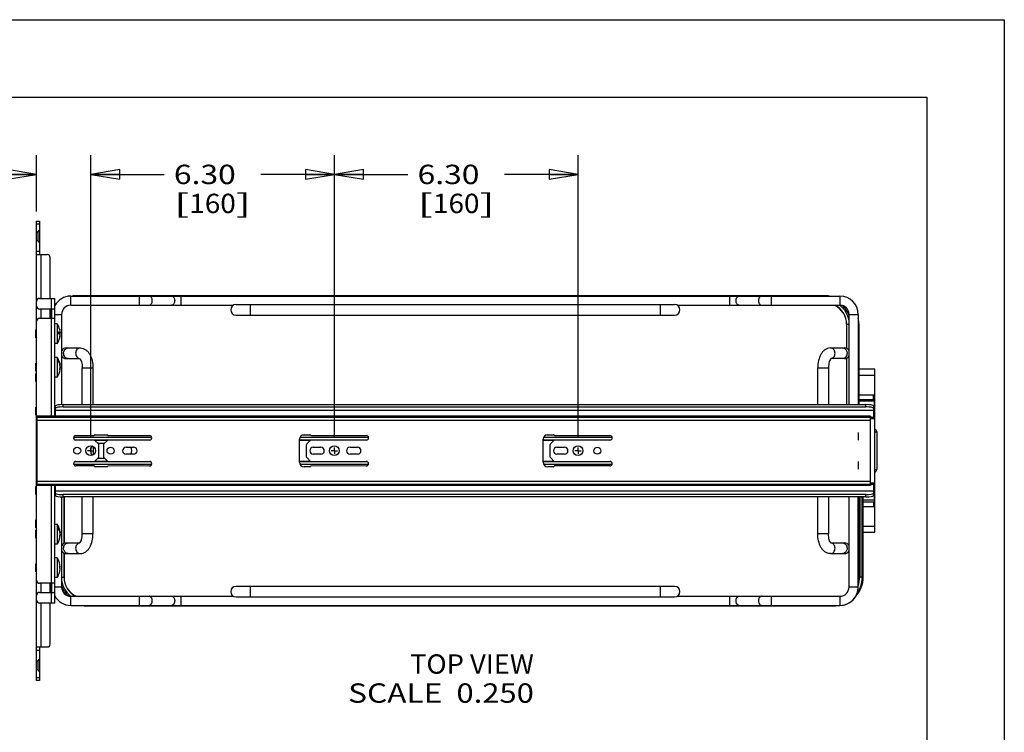
# Model space of a CAD drawing. Units: inches. Extents: x 0 to 17, y 0 to 11.
# Drawn here: x 10.6 to 17, y 6.4 to 11 of the extents above; entities that cross this region are included whole.
import ezdxf
from ezdxf.enums import TextEntityAlignment as Align

# ---------------------------------------------------------------- set-up
doc = ezdxf.new("R2010")
doc.units = ezdxf.units.IN
doc.header["$LTSCALE"] = 0.935
doc.header["$MEASUREMENT"] = 0
doc.linetypes.add('CENTER', pattern=[0.6, 0.375, -0.075, 0.075, -0.075])
doc.layers.get('0').update_dxf_attribs({"linetype": 'CONTINUOUS'})
doc.layers.add('DEFAULT_1', color=7, linetype='CENTER')
doc.styles.get("Standard").update_dxf_attribs({"font": 'BLUPRNT.TTF'})
doc.dimstyles.new('DIMSTYLE_2', dxfattribs={"dimtxt": 0.125, "dimasz": 0.1875, "dimexe": 0.125, "dimexo": 0.0625, "dimgap": 0.0625, "dimtad": 0, "dimtih": 1, "dimtoh": 1, "dimlfac": 4, "dimzin": 4, "dimdsep": 46, "dimtxsty": 'Standard', "dimblk": 'CLOSED', "dimblk1": 'CLOSED', "dimblk2": 'CLOSED', "dimcen": 0.09, "dimadec": 0, "dimazin": 0, "dimtfac": 1, "dimtofl": 0, "dimtmove": 0, "dimatfit": 3, "dimldrblk": 'CLOSED', "dimfxl": 0, "dimtolj": 1, "dimtzin": 4, "dimarcsym": 0})

# ---------------------------------------------------------------- blocks, each defined once
blk = doc.blocks.new('_CLOSED')
at = {"color": 0, "linetype": 'ByBlock'}
for p, q in [((0, 0), (-1, 0.167)), ((-1, 0.167), (-1, -0.167)), ((-1, -0.167), (0, 0)), ((-1, 0), (0, 0))]:
    blk.add_line(p, q, dxfattribs=at)
blk = doc.blocks.new('*D15')
at = {"color": 7, "linetype": 'Continuous'}
for p, q in [((10.7454, 9.7616), (10.7454, 10.1254)), ((11.0958, 8.2973), (11.0958, 10.1254)), ((10.7454, 10.0004), (10.4016, 10.0004)), ((11.0958, 10.0004), (11.4708, 10.0004))]:
    blk.add_line(p, q, dxfattribs=at)
at = {"color": 7, "linetype": 'Continuous', "xscale": 0.1875, "yscale": 0.1875, "zscale": 0.1875}
blk.add_blockref('_CLOSED', (10.7454, 10.0004), dxfattribs=at)
at = {"color": 7, "linetype": 'Continuous', "xscale": 0.1875, "yscale": 0.1875, "zscale": 0.1875, "rotation": 180}
blk.add_blockref('_CLOSED', (11.0958, 10.0004), dxfattribs=at)
at = {"color": 7, "linetype": 'Continuous'}
for s, p, p2 in [('1.40', (9.7391, 9.9379), (10.1391, 9.9379)), ('[', (9.7391, 9.7504), (9.8391, 9.7504)), ('35,6', (9.8391, 9.7504), (10.2391, 9.7504)), (']', (10.2391, 9.7504), (10.3391, 9.7504))]:
    blk.add_text(s, height=0.125, dxfattribs=at).set_placement(p, p2, align=Align.FIT)
blk = doc.blocks.new('*D16')
at = {"color": 7, "linetype": 'Continuous'}
for p, q in [((11.0958, 8.2973), (11.0958, 10.1254)), ((12.6706, 8.2973), (12.6706, 10.1254)), ((11.0958, 10.0004), (11.5707, 10.0004)), ((12.6706, 10.0004), (12.1957, 10.0004))]:
    blk.add_line(p, q, dxfattribs=at)
at = {"color": 7, "linetype": 'Continuous', "xscale": 0.1875, "yscale": 0.1875, "zscale": 0.1875, "rotation": 180}
blk.add_blockref('_CLOSED', (11.0958, 10.0004), dxfattribs=at)
at = {"color": 7, "linetype": 'Continuous', "xscale": 0.1875, "yscale": 0.1875, "zscale": 0.1875}
blk.add_blockref('_CLOSED', (12.6706, 10.0004), dxfattribs=at)
at = {"color": 7, "linetype": 'Continuous'}
for s, p, p2 in [('6.30', (11.6332, 9.9379), (12.0332, 9.9379)), ('[', (11.6332, 9.7504), (11.7332, 9.7504)), ('160', (11.7332, 9.7504), (12.0332, 9.7504)), (']', (12.0332, 9.7504), (12.1332, 9.7504))]:
    blk.add_text(s, height=0.125, dxfattribs=at).set_placement(p, p2, align=Align.FIT)
blk = doc.blocks.new('*D17')
at = {"color": 7, "linetype": 'Continuous'}
for p, q in [((12.6706, 8.2973), (12.6706, 10.1254)), ((14.2454, 8.2973), (14.2454, 10.1254)), ((12.6706, 10.0004), (13.1455, 10.0004)), ((14.2454, 10.0004), (13.7705, 10.0004))]:
    blk.add_line(p, q, dxfattribs=at)
at = {"color": 7, "linetype": 'Continuous', "xscale": 0.1875, "yscale": 0.1875, "zscale": 0.1875, "rotation": 180}
blk.add_blockref('_CLOSED', (12.6706, 10.0004), dxfattribs=at)
at = {"color": 7, "linetype": 'Continuous', "xscale": 0.1875, "yscale": 0.1875, "zscale": 0.1875}
blk.add_blockref('_CLOSED', (14.2454, 10.0004), dxfattribs=at)
at = {"color": 7, "linetype": 'Continuous'}
for s, p, p2 in [('6.30', (13.208, 9.9379), (13.608, 9.9379)), ('[', (13.208, 9.7504), (13.308, 9.7504)), ('160', (13.308, 9.7504), (13.608, 9.7504)), (']', (13.608, 9.7504), (13.708, 9.7504))]:
    blk.add_text(s, height=0.125, dxfattribs=at).set_placement(p, p2, align=Align.FIT)

msp = doc.modelspace()

# ---------------------------------------------------------------- linework, layer by layer
at = {"color": 7, "linetype": 'Continuous'}
for p, q in [((0, 11), (17, 11)), ((17, 11), (17, 0)), ((0.5, 10.5), (16.5, 10.5)), ((16.5, 10.5), (16.5, 0.5)), ((10.7454, 8.3083), (10.7454, 9.6991)), ((10.7454, 9.6991), (10.7651, 9.6991)), ((10.7651, 9.6794), (10.7454, 9.6794)), ((10.7651, 9.6991), (10.7651, 9.4826)), ((10.7454, 9.6302), (10.7552, 9.6302)), ((10.7552, 9.6302), (10.7651, 9.64)), ((10.7552, 9.5711), (10.7552, 9.6302)), ((10.7552, 9.5711), (10.7454, 9.5711)), ((10.7651, 9.5613), (10.7552, 9.5711)), ((10.7651, 9.5022), (10.7454, 9.5022)), ((10.7454, 9.4826), (10.8143, 9.4826)), ((10.7749, 9.1991), (10.7749, 9.4826)), ((10.834, 9.1991), (10.834, 9.4629)), ((10.7651, 9.1991), (10.8635, 9.1991)), ((10.8428, 8.4392), (10.8428, 9.1991)), ((10.8635, 8.4392), (10.8635, 9.1991)), ((10.9669, 9.1548), (10.9669, 9.2138)), ((10.9669, 9.2138), (15.9374, 9.2138)), ((11.0014, 9.2138), (11.0014, 9.2158)), ((15.8439, 9.2158), (11.0014, 9.2158)), ((11.4098, 9.2138), (11.4098, 9.1548)), ((11.68, 9.1548), (11.68, 9.2138)), ((15.2242, 9.2138), (15.2242, 9.1548)), ((15.4945, 9.1548), (15.4945, 9.2138)), ((15.8439, 9.2158), (15.8439, 9.2138)), ((15.9374, 9.2138), (15.9374, 9.1548)), ((15.9381, 9.2138), (15.9381, 9.2138)), ((10.8635, 9.1302), (10.7651, 9.1302)), ((10.7749, 9.0711), (10.7749, 9.1302)), ((10.834, 9.0711), (10.834, 9.1302)), ((10.8438, 9.0723), (10.8438, 9.1302)), ((10.9669, 9.1548), (12.0171, 9.1548)), ((12.0348, 9.1597), (14.8695, 9.1597)), ((12.1283, 9.0908), (12.1283, 9.1597)), ((14.776, 9.1597), (14.776, 9.0908)), ((14.8872, 9.1548), (15.9374, 9.1548)), ((10.7651, 9.0711), (10.8635, 9.0711)), ((10.8635, 9.0957), (10.9078, 9.0957)), ((10.9078, 9.0957), (10.9078, 8.5129)), ((12.0348, 9.0908), (14.8695, 9.0908)), ((15.9964, 9.0957), (16.0555, 9.0957)), ((15.9964, 8.5131), (15.9964, 9.0957)), ((16.0555, 9.0957), (16.0555, 8.5131)), ((16.056, 9.0957), (16.0562, 9.0957)), ((16.0562, 9.0957), (16.0562, 9.0671)), ((10.7409, 8.945), (10.7409, 8.9965)), ((10.7409, 8.9965), (10.7454, 8.9965)), ((10.8792, 9.0347), (10.8635, 9.0347)), ((10.8792, 9.0347), (10.8792, 8.9068)), ((10.8981, 8.9772), (10.8823, 8.9772)), ((10.8981, 8.9758), (10.8823, 8.9758)), ((10.8953, 8.9974), (10.8954, 8.9971)), ((10.8954, 8.9971), (10.8954, 8.9967)), ((15.9807, 9.0318), (15.9964, 9.0318)), ((15.9807, 9.0318), (15.9807, 8.8763)), ((15.9812, 8.8761), (15.9812, 9.0318)), ((16.0604, 8.5131), (16.0604, 9.0318)), ((16.0612, 8.5131), (16.0612, 9.0318)), ((10.7409, 8.945), (10.7454, 8.945)), ((10.8954, 8.9447), (10.8953, 8.9454)), ((10.8954, 8.9444), (10.8954, 8.9447)), ((10.898, 8.9643), (10.8981, 8.9643)), ((10.8792, 8.9068), (10.8635, 8.9068)), ((10.9374, 8.8792), (11.0279, 8.8792)), ((15.8763, 8.8792), (15.9669, 8.8792)), ((10.8792, 8.8182), (10.8635, 8.8182)), ((10.8792, 8.8182), (10.8792, 8.6902)), ((10.9374, 8.8103), (11.0249, 8.8103)), ((11.0239, 8.8112), (11.0249, 8.8103)), ((15.8804, 8.8112), (15.8794, 8.8103)), ((15.9669, 8.8103), (15.8794, 8.8103)), ((15.9807, 8.8132), (15.9807, 8.5131)), ((15.9812, 8.5131), (15.9812, 8.8134)), ((10.7409, 8.7284), (10.7409, 8.78)), ((10.7409, 8.78), (10.7454, 8.78)), ((10.7409, 8.7284), (10.7454, 8.7284)), ((10.8981, 8.7466), (10.8954, 8.7466)), ((10.8962, 8.7511), (10.8981, 8.7511)), ((10.8981, 8.7573), (10.8974, 8.7542)), ((10.8981, 8.7511), (10.8974, 8.7542)), ((10.8978, 8.7618), (10.8981, 8.7618)), ((10.8978, 8.7468), (10.8978, 8.7466)), ((11.0407, 8.5131), (11.0407, 8.7513)), ((11.0407, 8.7513), (11.1096, 8.7513)), ((11.1096, 8.7513), (11.1096, 8.5131)), ((15.7947, 8.7513), (15.8636, 8.7513)), ((15.7947, 8.5131), (15.7947, 8.7513)), ((15.8636, 8.7513), (15.8636, 8.5131)), ((16.1637, 8.7414), (16.0612, 8.7414)), ((16.1637, 7.6883), (16.1637, 8.7414)), ((10.7409, 8.6615), (10.7409, 8.713)), ((10.7409, 8.713), (10.7454, 8.713)), ((10.7409, 8.6615), (10.7454, 8.6615)), ((10.8792, 8.6902), (10.8635, 8.6902)), ((16.1637, 8.702), (16.0612, 8.702)), ((16.1637, 8.5741), (16.0612, 8.5741)), ((16.1588, 8.5446), (16.0612, 8.5446)), ((16.1588, 8.5347), (16.0612, 8.5347)), ((16.1539, 8.5446), (16.1539, 8.5741)), ((16.1588, 8.5741), (16.1588, 8.4314)), ((16.1588, 8.5495), (16.1637, 8.5495)), ((10.7409, 8.445), (10.7409, 8.4965)), ((10.7409, 8.4965), (10.7454, 8.4965)), ((10.8689, 8.4392), (10.8689, 8.5044)), ((16.1543, 8.4741), (10.8689, 8.4741)), ((10.9181, 8.4981), (10.9181, 8.5131)), ((10.9181, 8.5131), (16.1051, 8.5131)), ((10.9181, 8.4981), (16.1051, 8.4981)), ((16.1051, 8.4981), (16.1051, 8.5131)), ((16.1543, 8.5044), (16.1543, 8.4314)), ((16.1588, 8.4953), (16.1543, 8.4953)), ((10.7409, 8.445), (10.7454, 8.445)), ((10.7503, 8.4325), (10.7503, 8.4392)), ((16.1342, 8.4392), (10.7503, 8.4392)), ((10.7503, 8.4325), (16.1342, 8.4325)), ((10.7503, 7.9983), (10.7503, 8.4314)), ((10.7503, 8.4314), (16.1637, 8.4314)), ((10.7503, 8.4117), (16.1342, 8.4117)), ((10.8689, 8.4604), (10.8635, 8.4604)), ((16.1342, 8.4392), (16.1342, 8.4325)), ((16.1342, 7.9983), (16.1342, 8.4314)), ((16.1637, 8.4215), (16.1342, 8.4215)), ((10.7444, 8.0731), (10.7444, 8.3566)), ((10.7444, 8.3566), (10.7454, 8.3566)), ((10.7454, 8.3418), (10.7444, 8.3418)), ((16.1637, 8.3369), (16.1755, 8.3369)), ((16.1755, 8.3369), (16.1755, 8.0928)), ((10.7459, 8.1213), (10.7459, 8.3083)), ((10.7459, 8.3083), (10.7503, 8.3083)), ((10.7503, 8.2887), (10.7459, 8.2887)), ((10.9851, 8.3024), (11.4893, 8.3024)), ((10.9929, 8.2852), (11.4815, 8.2852)), ((10.9993, 8.3133), (11.1183, 8.3134)), ((11.1202, 8.2837), (10.9993, 8.2837)), ((11.1183, 8.3134), (11.1222, 8.3173)), ((11.1451, 8.2588), (11.1202, 8.2837)), ((11.203, 8.2814), (11.1225, 8.2814)), ((11.1243, 8.3182), (11.2012, 8.3182)), ((11.1243, 8.3176), (11.2012, 8.3176)), ((11.2053, 8.2837), (11.1804, 8.2588)), ((11.2032, 8.3173), (11.2073, 8.3133)), ((11.4751, 8.2837), (11.2053, 8.2837)), ((11.2073, 8.3133), (11.4751, 8.3133)), ((12.4447, 8.141), (12.4447, 8.2887)), ((12.4447, 8.2852), (12.8832, 8.2852)), ((12.5145, 8.2814), (12.4447, 8.2814)), ((12.4482, 8.3024), (12.891, 8.3024)), ((12.4686, 8.3176), (12.5127, 8.3176)), ((12.4742, 8.3182), (12.5127, 8.3182)), ((12.5168, 8.2837), (12.4919, 8.2588)), ((12.5148, 8.3173), (12.5188, 8.3133)), ((12.8768, 8.2837), (12.5168, 8.2837)), ((12.5188, 8.3133), (12.8768, 8.3133)), ((14.0195, 8.141), (14.0195, 8.2887)), ((14.0195, 8.2852), (14.458, 8.2852)), ((14.0893, 8.2814), (14.0195, 8.2814)), ((14.023, 8.3024), (14.4658, 8.3024)), ((14.0434, 8.3176), (14.0875, 8.3176)), ((14.049, 8.3182), (14.0875, 8.3182)), ((14.0916, 8.2837), (14.0667, 8.2588)), ((14.0896, 8.3173), (14.0936, 8.3133)), ((14.4516, 8.2837), (14.0916, 8.2837)), ((14.0936, 8.3133), (14.4516, 8.3133)), ((16.0554, 8.3329), (16.0554, 8.2837)), ((11.1066, 8.2444), (11.1047, 8.2444)), ((11.112, 8.2399), (11.112, 8.1897)), ((11.144, 8.264), (11.1856, 8.264)), ((11.148, 8.1778), (11.148, 8.2519)), ((11.1775, 8.2519), (11.1775, 8.1778)), ((11.3246, 8.2375), (11.3729, 8.2375)), ((12.489, 8.2519), (12.489, 8.1778)), ((12.5343, 8.2375), (12.5825, 8.2375)), ((12.7715, 8.2375), (12.8197, 8.2375)), ((14.0638, 8.2519), (14.0638, 8.1778)), ((14.1091, 8.2375), (14.1573, 8.2375)), ((10.9993, 8.1459), (11.1202, 8.1459)), ((11.1066, 8.1853), (11.1047, 8.1853)), ((11.1202, 8.1459), (11.1451, 8.1709)), ((11.1225, 8.1482), (11.203, 8.1482)), ((11.1856, 8.1656), (11.144, 8.1656)), ((11.1804, 8.1709), (11.2053, 8.1459)), ((11.2053, 8.1459), (11.4751, 8.1459)), ((11.3729, 8.1922), (11.3246, 8.1922)), ((12.4447, 8.1482), (12.5145, 8.1482)), ((12.4919, 8.1709), (12.5168, 8.1459)), ((12.5168, 8.1459), (12.8768, 8.1459)), ((12.5825, 8.1922), (12.5343, 8.1922)), ((12.8197, 8.1922), (12.7715, 8.1922)), ((14.0195, 8.1482), (14.0893, 8.1482)), ((14.0667, 8.1709), (14.0916, 8.1459)), ((14.0916, 8.1459), (14.4516, 8.1459)), ((14.1573, 8.1922), (14.1091, 8.1922)), ((16.0554, 8.1459), (16.0554, 8.0967)), ((10.7444, 8.0879), (10.7454, 8.0879)), ((10.7454, 6.7306), (10.7454, 8.1213)), ((10.7503, 8.141), (10.7459, 8.141)), ((10.7503, 8.1213), (10.7459, 8.1213)), ((10.9851, 8.1272), (11.4893, 8.1272)), ((10.9929, 8.1445), (11.4815, 8.1445)), ((11.1181, 8.1164), (10.9993, 8.1164)), ((11.1222, 8.1124), (11.1181, 8.1164)), ((11.1243, 8.1121), (11.2012, 8.1121)), ((11.2012, 8.1115), (11.1243, 8.1115)), ((11.2071, 8.1162), (11.2032, 8.1124)), ((11.4751, 8.1164), (11.2071, 8.1162)), ((12.4447, 8.1445), (12.8833, 8.1445)), ((12.4482, 8.1272), (12.891, 8.1272)), ((12.4742, 8.1121), (12.5127, 8.1121)), ((12.5127, 8.1115), (12.4742, 8.1115)), ((12.5186, 8.1162), (12.5148, 8.1124)), ((12.8768, 8.1164), (12.5186, 8.1162)), ((14.0195, 8.1445), (14.4581, 8.1445)), ((14.023, 8.1272), (14.4658, 8.1272)), ((14.049, 8.1121), (14.0875, 8.1121)), ((14.0875, 8.1115), (14.049, 8.1115)), ((14.0936, 8.1164), (14.0896, 8.1124)), ((14.4516, 8.1164), (14.0936, 8.1164)), ((16.1637, 8.0928), (16.1755, 8.0928)), ((10.7454, 8.0731), (10.7444, 8.0731)), ((10.7503, 8.018), (16.1342, 8.018)), ((10.7409, 7.9332), (10.7409, 7.9847)), ((10.7409, 7.9847), (10.7454, 7.9847)), ((10.7503, 7.9983), (16.1637, 7.9983)), ((10.7503, 7.9904), (10.7503, 7.9971)), ((10.7503, 7.9971), (16.1342, 7.9971)), ((16.1342, 7.9904), (10.7503, 7.9904)), ((10.8428, 7.2306), (10.8428, 7.9904)), ((10.8635, 7.2306), (10.8635, 7.9904)), ((10.8635, 7.9693), (10.8689, 7.9693)), ((10.8689, 7.9253), (10.8689, 7.9904)), ((10.8689, 7.9555), (16.1543, 7.9555)), ((16.1342, 8.0081), (16.1637, 8.0081)), ((16.1342, 7.9971), (16.1342, 7.9904)), ((16.1543, 7.9983), (16.1543, 7.9253)), ((16.1588, 7.9983), (16.1588, 7.8556)), ((10.7409, 7.9332), (10.7454, 7.9332)), ((10.9078, 7.9168), (10.9078, 7.3339)), ((10.9181, 7.9166), (10.9181, 7.9316)), ((16.1051, 7.9316), (10.9181, 7.9316)), ((16.1051, 7.9166), (10.9181, 7.9166)), ((10.9231, 7.9166), (10.9231, 7.6162)), ((10.9236, 7.6165), (10.9236, 7.9166)), ((11.0407, 7.6784), (11.0407, 7.9166)), ((11.1096, 7.9166), (11.1096, 7.6784)), ((15.7947, 7.6784), (15.7947, 7.9166)), ((15.8636, 7.9166), (15.8636, 7.6784)), ((15.9964, 7.3339), (15.9964, 7.9166)), ((16.0555, 7.3339), (16.0555, 7.9166)), ((16.0575, 7.9166), (16.0575, 7.3979)), ((16.0654, 7.9166), (16.0657, 7.3979)), ((16.0824, 7.3979), (16.0824, 7.9166)), ((16.087, 7.3979), (16.087, 7.9166)), ((16.0877, 7.3979), (16.0877, 7.9166)), ((16.1588, 7.895), (16.0877, 7.895)), ((16.1051, 7.9166), (16.1051, 7.9316)), ((16.1588, 7.9343), (16.1543, 7.9343)), ((16.0877, 7.8851), (16.1588, 7.8851)), ((16.0877, 7.8556), (16.1637, 7.8556)), ((16.1539, 7.8851), (16.1539, 7.8556)), ((16.1588, 7.8802), (16.1637, 7.8802)), ((10.7409, 7.7166), (10.7409, 7.7682)), ((10.7409, 7.7682), (10.7454, 7.7682)), ((10.7409, 7.7166), (10.7454, 7.7166)), ((10.7409, 7.6497), (10.7409, 7.7012)), ((10.7409, 7.7012), (10.7454, 7.7012)), ((10.8792, 7.7394), (10.8635, 7.7394)), ((10.8792, 7.7394), (10.8792, 7.6115)), ((16.0877, 7.7276), (16.1637, 7.7276)), ((10.7409, 7.6497), (10.7454, 7.6497)), ((10.8964, 7.6673), (10.8981, 7.6673)), ((10.8981, 7.6836), (10.8973, 7.6836)), ((10.8981, 7.6745), (10.8979, 7.6745)), ((10.898, 7.6848), (10.8981, 7.6836)), ((11.1096, 7.6784), (11.0407, 7.6784)), ((15.8636, 7.6784), (15.7947, 7.6784)), ((16.0877, 7.6883), (16.1637, 7.6883)), ((10.8792, 7.6115), (10.8635, 7.6115)), ((10.9374, 7.6194), (11.0249, 7.6194)), ((11.0239, 7.6185), (11.0249, 7.6193)), ((15.8794, 7.6194), (15.9669, 7.6194)), ((15.8804, 7.6185), (15.8794, 7.6193)), ((10.8792, 7.5229), (10.8635, 7.5229)), ((10.8792, 7.5229), (10.8792, 7.395)), ((10.8821, 7.5182), (10.8823, 7.518)), ((10.9231, 7.5536), (10.9231, 7.3979)), ((10.9236, 7.3979), (10.9236, 7.5534)), ((10.9374, 7.5505), (11.0279, 7.5505)), ((15.8763, 7.5505), (15.9669, 7.5505)), ((10.7409, 7.4332), (10.7409, 7.4847)), ((10.7409, 7.4847), (10.7454, 7.4847)), ((10.8954, 7.4653), (10.898, 7.4653)), ((10.8981, 7.4641), (10.8954, 7.4641)), ((10.8981, 7.4526), (10.898, 7.4526)), ((10.7409, 7.4332), (10.7454, 7.4332)), ((10.8792, 7.395), (10.8635, 7.395)), ((10.8794, 7.3952), (10.8792, 7.395)), ((10.9078, 7.3979), (10.9236, 7.3979)), ((16.0555, 7.3979), (16.0652, 7.3979)), ((16.0877, 7.3979), (16.0657, 7.3979)), ((10.8635, 7.3585), (10.7651, 7.3585)), ((10.7749, 7.2995), (10.7749, 7.3585)), ((10.834, 7.2995), (10.834, 7.3585)), ((10.8438, 7.3007), (10.8438, 7.3585)), ((10.9078, 7.3339), (10.8635, 7.3339)), ((12.0348, 7.3389), (14.8695, 7.3389)), ((12.1283, 7.27), (12.1283, 7.3389)), ((14.776, 7.3389), (14.776, 7.27)), ((16.0555, 7.3339), (15.9964, 7.3339)), ((10.7651, 7.2995), (10.8635, 7.2995)), ((10.9669, 7.2158), (10.9669, 7.2749)), ((10.9669, 7.2749), (12.0171, 7.2749)), ((11.4098, 7.2749), (11.4098, 7.2158)), ((11.68, 7.2158), (11.68, 7.2749)), ((12.0348, 7.27), (14.8695, 7.27)), ((14.8871, 7.2749), (15.9374, 7.2749)), ((15.2242, 7.2749), (15.2242, 7.2158)), ((15.4945, 7.2158), (15.4945, 7.2749)), ((15.9374, 7.2749), (15.9374, 7.2158)), ((10.8635, 7.2306), (10.7651, 7.2306)), ((10.7749, 6.9471), (10.7749, 7.2306)), ((10.834, 6.9668), (10.834, 7.2306)), ((10.9669, 7.2158), (15.9374, 7.2158)), ((11.0604, 7.2139), (11.0604, 7.2158)), ((11.0604, 7.2139), (15.9029, 7.2139)), ((15.9029, 7.2158), (15.9029, 7.2139)), ((10.7454, 6.9471), (10.8143, 6.9471)), ((10.7651, 6.9471), (10.7651, 6.7306)), ((10.7454, 6.9274), (10.7651, 6.9274)), ((10.7454, 6.8585), (10.7552, 6.8585)), ((10.7552, 6.8585), (10.7651, 6.8684)), ((10.7552, 6.7995), (10.7552, 6.8585)), ((10.7552, 6.7995), (10.7454, 6.7995)), ((10.7454, 6.7503), (10.7651, 6.7503)), ((10.7651, 6.7896), (10.7552, 6.7995)), ((10.7651, 6.7306), (10.7454, 6.7306))]:
    msp.add_line(p, q, dxfattribs=at)
for centre, radius in [((11.0082, 8.2148), 0.0226), ((11.0958, 8.2148), 0.0315), ((11.2237, 8.2148), 0.0226), ((12.6706, 8.2148), 0.0315), ((14.2454, 8.2148), 0.0315), ((14.3704, 8.2148), 0.0226)]:
    msp.add_circle(centre, radius, dxfattribs=at)
for centre, radius, start, end in [((10.8143, 9.4629), 0.0197, 0, 90), ((10.7651, 9.1794), 0.0197, 90, 180), ((10.9669, 9.0957), 0.1181, 90, 151.1978), ((11.0014, 9.0318), 0.1841, 90, 98.32882), ((15.8439, 9.0318), 0.1841, 81.67118, 90), ((15.8446, 9.0318), 0.1841, 81.67118, 90), ((15.9374, 9.0957), 0.1181, 0, 90), ((15.9381, 9.0957), 0.1181, 0, 90), ((10.7651, 9.1499), 0.0197, 180, 270), ((11.0014, 9.0318), 0.1841, 137.8639, 138.54169), ((10.9669, 9.0957), 0.0591, 90, 180), ((12.0348, 9.1253), 0.0344, 90, 270), ((14.8695, 9.1253), 0.0344, 270, 90), ((15.8439, 9.0318), 0.1368, 0, 64.07885), ((15.8439, 9.0318), 0.1374, 0, 63.68602), ((15.8439, 9.0318), 0.1545, 9.09422, 52.79498), ((15.9374, 9.0957), 0.0591, 0, 90), ((15.8439, 9.0318), 0.1627, 20.25994, 47.98165), ((10.7651, 9.0514), 0.0197, 90, 180), ((15.9029, 9.0318), 0.1575, 360, 14.24963), ((15.9037, 9.0318), 0.1575, 360, 14.24963), ((10.7821, 8.9707), 0.1163, 13.25938, 33.36952), ((10.7833, 8.9776), 0.0989, 356.65293, 3.34707), ((10.7836, 8.9714), 0.1147, 12.76624, 13.10575), ((10.7834, 8.9714), 0.1149, 2.89925, 12.75794), ((10.7837, 8.9701), 0.1146, 2.88927, 3.56275), ((10.7821, 8.9707), 0.1163, 326.63048, 346.90631), ((10.7834, 8.9714), 0.1149, 346.90185, 356.42593), ((10.7836, 8.9701), 0.1147, 347.23376, 347.55228), ((10.7834, 8.9701), 0.1149, 347.55974, 357.10163), ((10.7837, 8.9714), 0.1146, 356.43479, 357.11073), ((10.9374, 8.8448), 0.0344, 90, 149.01045), ((15.9669, 8.8448), 0.0344, 30.92649, 90), ((10.7821, 8.7542), 0.1163, 7.43777, 33.3696), ((10.8672, 8.8087), 0.015, 351.41017, 8.58983), ((10.9374, 8.8448), 0.0344, 210.92649, 270), ((11.028, 8.8364), 0.0261, 258.02089, 262.69102), ((15.9669, 8.8448), 0.0344, 270, 329.01045), ((10.7821, 8.7542), 0.1163, 326.63036, 352.56491), ((10.7989, 8.7441), 0.0965, 356.81201, 3.18872), ((10.7992, 8.7564), 0.0991, 3.11395, 7.43897), ((10.7992, 8.752), 0.0991, 352.56408, 356.88605), ((10.7993, 8.752), 0.0989, 3.11199, 5.72249), ((10.7993, 8.7565), 0.0989, 354.38162, 356.8881), ((16.1558, 8.3369), 0.0197, 0, 66.40968), ((10.9993, 8.2985), 0.0148, 90, 270), ((11.1243, 8.3152), 0.00295, 90, 135), ((11.2012, 8.3152), 0.00295, 45, 90), ((11.4751, 8.2985), 0.0148, 270, 90), ((12.4742, 8.2887), 0.0295, 90, 180), ((12.5127, 8.3152), 0.00295, 45, 90), ((12.8768, 8.2985), 0.0148, 270, 90), ((14.049, 8.2887), 0.0295, 90, 180), ((14.0875, 8.3152), 0.00295, 45, 90), ((14.4516, 8.2985), 0.0148, 270, 90), ((11.144, 8.2148), 0.0492, 142.32923, 217.68428), ((11.0904, 8.2399), 0.0217, 0, 5.19126), ((11.144, 8.2148), 0.0492, 90, 94.60765), ((11.1381, 8.2519), 0.00984, 0, 45), ((11.1873, 8.2519), 0.00984, 135, 180), ((11.3246, 8.2148), 0.0226, 90, 270), ((11.3113, 8.2148), 0.0492, 332.57145, 27.43238), ((11.3729, 8.2148), 0.0226, 270, 90), ((12.4988, 8.2519), 0.00984, 135, 180), ((12.5343, 8.2148), 0.0226, 90, 270), ((12.5825, 8.2148), 0.0226, 270, 90), ((12.7715, 8.2148), 0.0226, 90, 270), ((12.8197, 8.2148), 0.0226, 270, 90), ((14.0736, 8.2519), 0.00984, 135, 180), ((14.1091, 8.2148), 0.0226, 90, 270), ((14.1573, 8.2148), 0.0226, 270, 90), ((10.9993, 8.1312), 0.0148, 90, 270), ((11.0904, 8.1897), 0.0217, 354.76696, 360), ((11.144, 8.2148), 0.0492, 265.39446, 270), ((11.1381, 8.1778), 0.00984, 315, 360), ((11.1873, 8.1778), 0.00984, 180, 225), ((11.4751, 8.1312), 0.0148, 270, 90), ((12.4988, 8.1778), 0.00984, 180, 225), ((12.8768, 8.1312), 0.0148, 270, 90), ((14.0736, 8.1778), 0.00984, 180, 225), ((14.4516, 8.1312), 0.0148, 270, 90), ((11.1243, 8.1144), 0.00295, 225, 270), ((11.2012, 8.1144), 0.00295, 270, 315), ((12.4742, 8.141), 0.0295, 180, 270), ((12.5127, 8.1144), 0.00295, 270, 315), ((14.049, 8.141), 0.0295, 180, 270), ((14.0875, 8.1144), 0.00295, 270, 315), ((16.1558, 8.0928), 0.0197, 293.59679, 360), ((10.7821, 7.6755), 0.1163, 4.60193, 33.36937), ((10.8432, 7.7217), 0.0391, 354.68101, 5.31899), ((10.7821, 7.6755), 0.1163, 326.63052, 355.39673), ((10.8491, 7.6809), 0.0493, 339.61585, 344.00329), ((10.826, 7.6592), 0.0694, 356.24072, 3.75929), ((10.8253, 7.6716), 0.073, 9.50958, 16.04228), ((10.8265, 7.6718), 0.0717, 3.67733, 9.50966), ((10.8265, 7.6791), 0.0717, 350.49034, 356.32267), ((10.8528, 7.68), 0.0454, 354.22866, 355.4001), ((10.8528, 7.6709), 0.0454, 4.5999, 5.77134), ((10.9374, 7.5849), 0.0344, 90, 149.01045), ((15.8763, 7.5933), 0.0261, 78.02089, 82.69102), ((15.9669, 7.5849), 0.0344, 30.92649, 90), ((10.7821, 7.4589), 0.1163, 30.6759, 33.36887), ((10.7821, 7.4589), 0.1163, 29.44727, 30.50702), ((10.7831, 7.4595), 0.1151, 2.89151, 29.45678), ((10.9374, 7.5849), 0.0344, 210.92649, 270), ((15.9669, 7.5849), 0.0344, 270, 329.01045), ((10.7831, 7.4595), 0.1151, 329.30379, 356.51666), ((10.7831, 7.4584), 0.1151, 329.31467, 357.10849), ((10.7833, 7.4616), 0.1122, 357.0441, 2.95695), ((10.7833, 7.4563), 0.1122, 359.76412, 1.36005), ((10.7835, 7.4583), 0.1148, 2.88476, 3.47393), ((10.7835, 7.4595), 0.1148, 356.52311, 357.11524), ((10.7821, 7.4589), 0.1163, 326.76871, 329.32412), ((10.7821, 7.4589), 0.1163, 329.82878, 330.55263), ((11.0604, 7.3979), 0.1374, 180, 243.68602), ((11.0604, 7.3979), 0.1368, 180, 244.07885), ((15.9029, 7.3979), 0.1841, 317.8639, 360), ((15.9037, 7.3979), 0.1841, 317.8639, 360), ((15.9029, 7.3979), 0.1795, 323.83239, 360), ((15.9029, 7.3979), 0.1627, 339.69536, 360), ((15.9029, 7.3979), 0.1545, 350.94703, 360), ((10.7651, 7.3782), 0.0197, 180, 270), ((11.0604, 7.3979), 0.1627, 200.25994, 227.98165), ((11.0604, 7.3979), 0.1545, 189.09422, 232.79498), ((10.9669, 7.3339), 0.0591, 180, 270), ((12.0348, 7.3044), 0.0344, 90, 270), ((14.8695, 7.3044), 0.0344, 270, 90), ((15.9374, 7.3339), 0.1181, 270, 360), ((15.9374, 7.3339), 0.0591, 270, 360), ((10.7651, 7.2798), 0.0197, 90, 180), ((10.9669, 7.3339), 0.1181, 208.85541, 270), ((15.9381, 7.3339), 0.1181, 270, 331.21395), ((10.7651, 7.2503), 0.0197, 180, 270), ((11.0604, 7.3979), 0.1841, 261.67118, 270), ((15.9029, 7.3979), 0.1841, 270, 278.32882), ((15.9037, 7.3979), 0.1841, 270, 278.32882), ((10.8143, 6.9668), 0.0197, 270, 360)]:
    msp.add_arc(centre, radius, start, end, dxfattribs=at)
for centre, start_param, end_param in [((10.9181, 8.5044), 7.853982, 9.424778), ((10.9181, 8.4894), 1.570796, 3.141593), ((16.1051, 8.5044), 0, 1.570796), ((16.1051, 8.4894), 6.283185, 7.853982), ((10.9181, 7.9403), -3.141593, -1.570796), ((10.9181, 7.9253), 3.141593, 4.712389), ((16.1051, 7.9403), 4.712389, 6.283185), ((16.1051, 7.9253), -1.570796, 0)]:
    msp.add_ellipse(centre, major_axis=(0.0492, 0), ratio=0.176327, start_param=start_param, end_param=end_param, dxfattribs=at)
for points, knots in [([(11.4933, 9.1843), (11.4933, 9.1881), (11.4923, 9.1955), (11.488, 9.2052), (11.4812, 9.2121), (11.4752, 9.2138), (11.4725, 9.2138)], [0, 0, 0, 0, 0.287974, 0.555385, 0.790573, 1, 1, 1, 1]), ([(11.4725, 9.1548), (11.4752, 9.1548), (11.4812, 9.1566), (11.488, 9.1635), (11.4923, 9.1731), (11.4933, 9.1805), (11.4933, 9.1843)], [0, 0, 0, 0, 0.20941, 0.444531, 0.711909, 1, 1, 1, 1]), ([(11.6174, 9.2138), (11.6202, 9.2138), (11.6261, 9.2121), (11.6329, 9.2052), (11.6373, 9.1955), (11.6383, 9.1881), (11.6383, 9.1843)], [0, 0, 0, 0, 0.20941, 0.444531, 0.711909, 1, 1, 1, 1]), ([(11.6383, 9.1843), (11.6383, 9.1805), (11.6373, 9.1731), (11.6329, 9.1635), (11.6261, 9.1566), (11.6202, 9.1548), (11.6174, 9.1548)], [0, 0, 0, 0, 0.287974, 0.555385, 0.790573, 1, 1, 1, 1]), ([(15.266, 9.1843), (15.266, 9.1881), (15.267, 9.1955), (15.2714, 9.2052), (15.2782, 9.2121), (15.2841, 9.2138), (15.2869, 9.2138)], [0, 0, 0, 0, 0.287974, 0.555385, 0.790573, 1, 1, 1, 1]), ([(15.2869, 9.1548), (15.2841, 9.1548), (15.2782, 9.1566), (15.2714, 9.1635), (15.267, 9.1731), (15.266, 9.1805), (15.266, 9.1843)], [0, 0, 0, 0, 0.20941, 0.444531, 0.711909, 1, 1, 1, 1]), ([(15.4318, 9.2138), (15.4291, 9.2138), (15.4231, 9.2121), (15.4163, 9.2052), (15.4119, 9.1955), (15.4109, 9.1881), (15.4109, 9.1843)], [0, 0, 0, 0, 0.20941, 0.444531, 0.711909, 1, 1, 1, 1]), ([(15.4109, 9.1843), (15.4109, 9.1805), (15.4119, 9.1731), (15.4163, 9.1635), (15.4231, 9.1566), (15.4291, 9.1548), (15.4318, 9.1548)], [0, 0, 0, 0, 0.287974, 0.555385, 0.790573, 1, 1, 1, 1]), ([(10.8821, 8.9834), (10.8843, 8.9829), (10.888, 8.9821), (10.8924, 8.9808), (10.8951, 8.9797), (10.8965, 8.9789), (10.8975, 8.9781), (10.898, 8.9775), (10.8981, 8.9772)], [0, 0, 0, 0, 0.374933, 0.665263, 0.778407, 0.870704, 0.943499, 1, 1, 1, 1]), ([(10.8981, 8.9758), (10.8979, 8.9753), (10.8971, 8.9746), (10.8959, 8.9738), (10.8941, 8.9729), (10.8911, 8.9718), (10.8885, 8.9711), (10.887, 8.9707)], [0, 0, 0, 0, 0.139573, 0.234382, 0.348028, 0.634201, 1, 1, 1, 1]), ([(10.8981, 8.9656), (10.898, 8.9659), (10.8975, 8.9666), (10.8965, 8.9673), (10.8951, 8.9681), (10.8924, 8.9693), (10.888, 8.9706), (10.8843, 8.9714), (10.8821, 8.9718)], [0, 0, 0, 0, 0.056501, 0.129296, 0.221593, 0.334737, 0.625067, 1, 1, 1, 1]), ([(10.9204, 8.8448), (10.9204, 8.8516), (10.9232, 8.8621), (10.9318, 8.8725), (10.9374, 8.876), (10.9403, 8.8772)], [0, 0, 0, 0, 0.516013, 0.763393, 1, 1, 1, 1]), ([(10.9403, 8.8772), (10.9411, 8.8776), (10.9442, 8.8787), (10.9477, 8.8792), (10.9502, 8.8792)], [0, 0, 0, 0, 0.252643, 1, 1, 1, 1]), ([(11.0279, 8.8792), (11.0241, 8.8792), (11.016, 8.8773), (11.0061, 8.8695), (10.9997, 8.8581), (10.9982, 8.8492), (10.9982, 8.8448)], [0, 0, 0, 0, 0.232815, 0.475997, 0.733225, 1, 1, 1, 1]), ([(11.028, 8.8792), (11.0344, 8.8792), (11.0473, 8.877), (11.0646, 8.8679), (11.0789, 8.8544), (11.0943, 8.8316), (11.1065, 8.7967), (11.1096, 8.7668), (11.1096, 8.7513)], [0, 0, 0, 0, 0.115444, 0.23036, 0.345854, 0.464897, 0.721449, 1, 1, 1, 1]), ([(15.8763, 8.8792), (15.8699, 8.8792), (15.857, 8.877), (15.8397, 8.8679), (15.8254, 8.8544), (15.8099, 8.8316), (15.7977, 8.7967), (15.7947, 8.7668), (15.7947, 8.7513)], [0, 0, 0, 0, 0.115444, 0.23036, 0.345854, 0.464897, 0.721449, 1, 1, 1, 1]), ([(15.9061, 8.8448), (15.9061, 8.8492), (15.9046, 8.858), (15.8981, 8.8695), (15.8883, 8.8773), (15.8802, 8.8792), (15.8763, 8.8792)], [0, 0, 0, 0, 0.266707, 0.523894, 0.767121, 1, 1, 1, 1]), ([(15.9541, 8.8792), (15.9567, 8.8792), (15.9602, 8.8787), (15.9635, 8.8775), (15.9643, 8.8771)], [0, 0, 0, 0, 0.747226, 1, 1, 1, 1]), ([(15.9643, 8.8771), (15.9672, 8.8759), (15.9727, 8.8724), (15.9811, 8.862), (15.9838, 8.8516), (15.9838, 8.8448)], [0, 0, 0, 0, 0.23668, 0.484076, 1, 1, 1, 1]), ([(10.8821, 8.8109), (10.8862, 8.8046), (10.8929, 8.7912), (10.8965, 8.7766), (10.8974, 8.7693)], [0, 0, 0, 0, 0.502676, 1, 1, 1, 1]), ([(10.8978, 8.7618), (10.897, 8.7697), (10.8935, 8.7853), (10.8864, 8.7997), (10.8821, 8.8064)], [0, 0, 0, 0, 0.497252, 1, 1, 1, 1]), ([(10.9502, 8.8103), (10.9463, 8.8103), (10.9382, 8.8122), (10.9284, 8.8201), (10.9219, 8.8315), (10.9204, 8.8403), (10.9204, 8.8448)], [0, 0, 0, 0, 0.232795, 0.475981, 0.733224, 1, 1, 1, 1]), ([(10.9982, 8.8448), (10.9982, 8.8408), (10.9994, 8.833), (11.0045, 8.8225), (11.0124, 8.8146), (11.0192, 8.8116), (11.0226, 8.8109)], [0, 0, 0, 0, 0.264417, 0.521236, 0.766145, 1, 1, 1, 1]), ([(11.0249, 8.8103), (11.0257, 8.8095), (11.0275, 8.8073), (11.0316, 8.8006), (11.0362, 8.7885), (11.0399, 8.7709), (11.0407, 8.758), (11.0407, 8.7513)], [0, 0, 0, 0, 0.054564, 0.139238, 0.377187, 0.674642, 1, 1, 1, 1]), ([(15.8794, 8.8103), (15.8786, 8.8095), (15.8768, 8.8073), (15.8727, 8.8006), (15.8681, 8.7885), (15.8644, 8.7709), (15.8636, 8.758), (15.8636, 8.7513)], [0, 0, 0, 0, 0.054564, 0.139238, 0.377187, 0.674642, 1, 1, 1, 1]), ([(15.8796, 8.8105), (15.8832, 8.811), (15.8905, 8.8136), (15.8992, 8.8215), (15.9048, 8.8324), (15.9061, 8.8406), (15.9061, 8.8448)], [0, 0, 0, 0, 0.233284, 0.477517, 0.734583, 1, 1, 1, 1]), ([(15.9838, 8.8448), (15.9838, 8.8403), (15.9824, 8.8315), (15.9759, 8.8201), (15.9661, 8.8122), (15.958, 8.8103), (15.9541, 8.8103)], [0, 0, 0, 0, 0.266711, 0.523975, 0.7672, 1, 1, 1, 1]), ([(10.8974, 8.7542), (10.8973, 8.7538), (10.8967, 8.7522), (10.8959, 8.7506), (10.8953, 8.7495)], [0, 0, 0, 0, 0.242258, 1, 1, 1, 1]), ([(10.8953, 8.7387), (10.896, 8.74), (10.8972, 8.7425), (10.8979, 8.7452), (10.8981, 8.7466)], [0, 0, 0, 0, 0.515433, 1, 1, 1, 1]), ([(10.8821, 7.7253), (10.8844, 7.7223), (10.8885, 7.716), (10.8933, 7.7059), (10.8966, 7.6955), (10.8977, 7.6884), (10.898, 7.6848)], [0, 0, 0, 0, 0.258009, 0.509675, 0.756404, 1, 1, 1, 1]), ([(10.8954, 7.6917), (10.8941, 7.6964), (10.8904, 7.7056), (10.8851, 7.714), (10.8821, 7.718)], [0, 0, 0, 0, 0.492219, 1, 1, 1, 1]), ([(10.8953, 7.6546), (10.8956, 7.6556), (10.897, 7.6598), (10.8978, 7.6641), (10.8981, 7.6673)], [0, 0, 0, 0, 0.254101, 1, 1, 1, 1]), ([(10.898, 7.6755), (10.898, 7.6748), (10.8976, 7.672), (10.897, 7.6693), (10.8964, 7.6673)], [0, 0, 0, 0, 0.248327, 1, 1, 1, 1]), ([(11.0249, 7.6193), (11.0257, 7.6201), (11.0275, 7.6224), (11.0316, 7.6291), (11.0362, 7.6412), (11.0399, 7.6587), (11.0407, 7.6717), (11.0407, 7.6784)], [0, 0, 0, 0, 0.054564, 0.139238, 0.377187, 0.674642, 1, 1, 1, 1]), ([(11.028, 7.5505), (11.0344, 7.5505), (11.0473, 7.5527), (11.0646, 7.5618), (11.0789, 7.5753), (11.0943, 7.5981), (11.1065, 7.633), (11.1096, 7.6629), (11.1096, 7.6784)], [0, 0, 0, 0, 0.115444, 0.23036, 0.345854, 0.464897, 0.721449, 1, 1, 1, 1]), ([(15.8763, 7.5505), (15.8699, 7.5505), (15.857, 7.5527), (15.8397, 7.5618), (15.8254, 7.5753), (15.8099, 7.5981), (15.7977, 7.633), (15.7947, 7.6629), (15.7947, 7.6784)], [0, 0, 0, 0, 0.115444, 0.23036, 0.345854, 0.464897, 0.721449, 1, 1, 1, 1]), ([(15.8794, 7.6193), (15.8786, 7.6201), (15.8768, 7.6224), (15.8727, 7.6291), (15.8681, 7.6412), (15.8644, 7.6587), (15.8636, 7.6717), (15.8636, 7.6784)], [0, 0, 0, 0, 0.054564, 0.139238, 0.377187, 0.674642, 1, 1, 1, 1]), ([(10.9204, 7.5849), (10.9204, 7.5894), (10.9219, 7.5982), (10.9284, 7.6096), (10.9382, 7.6175), (10.9463, 7.6194), (10.9502, 7.6194)], [0, 0, 0, 0, 0.266711, 0.523975, 0.7672, 1, 1, 1, 1]), ([(10.94, 7.5525), (10.9371, 7.5538), (10.9316, 7.5573), (10.9232, 7.5677), (10.9204, 7.5781), (10.9204, 7.5849)], [0, 0, 0, 0, 0.23668, 0.484076, 1, 1, 1, 1]), ([(11.0247, 7.6192), (11.0211, 7.6187), (11.0138, 7.6161), (11.0051, 7.6082), (10.9995, 7.5973), (10.9982, 7.5891), (10.9982, 7.5849)], [0, 0, 0, 0, 0.233284, 0.477517, 0.734583, 1, 1, 1, 1]), ([(10.9982, 7.5849), (10.9982, 7.5805), (10.9997, 7.5716), (11.0061, 7.5602), (11.016, 7.5524), (11.0241, 7.5505), (11.0279, 7.5505)], [0, 0, 0, 0, 0.266707, 0.523894, 0.767121, 1, 1, 1, 1]), ([(15.8763, 7.5505), (15.8802, 7.5505), (15.8883, 7.5524), (15.8981, 7.5602), (15.9046, 7.5716), (15.9061, 7.5805), (15.9061, 7.5849)], [0, 0, 0, 0, 0.232815, 0.475997, 0.733225, 1, 1, 1, 1]), ([(15.9061, 7.5849), (15.9061, 7.5889), (15.9049, 7.5967), (15.8998, 7.6072), (15.8919, 7.6151), (15.8851, 7.6181), (15.8817, 7.6188)], [0, 0, 0, 0, 0.264417, 0.521236, 0.766145, 1, 1, 1, 1]), ([(15.9541, 7.6194), (15.958, 7.6194), (15.9661, 7.6175), (15.9759, 7.6096), (15.9824, 7.5982), (15.9838, 7.5894), (15.9838, 7.5849)], [0, 0, 0, 0, 0.232795, 0.475981, 0.733224, 1, 1, 1, 1]), ([(15.9838, 7.5849), (15.9838, 7.578), (15.9811, 7.5675), (15.9725, 7.5572), (15.9669, 7.5536), (15.964, 7.5524)], [0, 0, 0, 0, 0.516013, 0.763393, 1, 1, 1, 1]), ([(10.9502, 7.5505), (10.9476, 7.5505), (10.9441, 7.551), (10.9408, 7.5522), (10.94, 7.5525)], [0, 0, 0, 0, 0.747226, 1, 1, 1, 1]), ([(15.964, 7.5524), (15.9632, 7.5521), (15.96, 7.551), (15.9566, 7.5505), (15.9541, 7.5505)], [0, 0, 0, 0, 0.252643, 1, 1, 1, 1]), ([(10.8981, 7.4653), (10.8979, 7.4657), (10.897, 7.4666), (10.8959, 7.4671), (10.8953, 7.4674)], [0, 0, 0, 0, 0.399853, 1, 1, 1, 1]), ([(10.8953, 7.4558), (10.8959, 7.4555), (10.897, 7.455), (10.8979, 7.4542), (10.8981, 7.4537)], [0, 0, 0, 0, 0.600147, 1, 1, 1, 1]), ([(10.8954, 7.4621), (10.896, 7.4624), (10.897, 7.4629), (10.8979, 7.4637), (10.8981, 7.4641)], [0, 0, 0, 0, 0.597478, 1, 1, 1, 1]), ([(10.8821, 7.4008), (10.8822, 7.4006), (10.8823, 7.4002), (10.8822, 7.3998), (10.8822, 7.3997)], [0, 0, 0, 0, 0.503856, 1, 1, 1, 1]), ([(11.4933, 7.2453), (11.4933, 7.2492), (11.4923, 7.2565), (11.488, 7.2662), (11.4812, 7.2731), (11.4752, 7.2749), (11.4725, 7.2749)], [0, 0, 0, 0, 0.287974, 0.555385, 0.790573, 1, 1, 1, 1]), ([(11.6174, 7.2749), (11.6202, 7.2749), (11.6261, 7.2731), (11.6329, 7.2662), (11.6373, 7.2565), (11.6383, 7.2492), (11.6383, 7.2453)], [0, 0, 0, 0, 0.20941, 0.444531, 0.711909, 1, 1, 1, 1]), ([(15.266, 7.2453), (15.266, 7.2492), (15.267, 7.2565), (15.2714, 7.2662), (15.2782, 7.2731), (15.2841, 7.2749), (15.2869, 7.2749)], [0, 0, 0, 0, 0.287974, 0.555385, 0.790573, 1, 1, 1, 1]), ([(15.4318, 7.2749), (15.4291, 7.2749), (15.4231, 7.2731), (15.4163, 7.2662), (15.4119, 7.2565), (15.4109, 7.2492), (15.4109, 7.2453)], [0, 0, 0, 0, 0.20941, 0.444531, 0.711909, 1, 1, 1, 1]), ([(11.4725, 7.2158), (11.4752, 7.2158), (11.4812, 7.2176), (11.488, 7.2245), (11.4923, 7.2342), (11.4933, 7.2415), (11.4933, 7.2453)], [0, 0, 0, 0, 0.20941, 0.444531, 0.711909, 1, 1, 1, 1]), ([(11.6383, 7.2453), (11.6383, 7.2415), (11.6373, 7.2342), (11.6329, 7.2245), (11.6261, 7.2176), (11.6202, 7.2158), (11.6174, 7.2158)], [0, 0, 0, 0, 0.287974, 0.555385, 0.790573, 1, 1, 1, 1]), ([(15.2869, 7.2158), (15.2841, 7.2158), (15.2782, 7.2176), (15.2714, 7.2245), (15.267, 7.2342), (15.266, 7.2415), (15.266, 7.2453)], [0, 0, 0, 0, 0.20941, 0.444531, 0.711909, 1, 1, 1, 1]), ([(15.4109, 7.2453), (15.4109, 7.2415), (15.4119, 7.2342), (15.4163, 7.2245), (15.4231, 7.2176), (15.4291, 7.2158), (15.4318, 7.2158)], [0, 0, 0, 0, 0.287974, 0.555385, 0.790573, 1, 1, 1, 1])]:
    msp.add_open_spline(points, degree=3, knots=knots, dxfattribs=at)
at = {"layer": 'DEFAULT_1', "color": 7, "linetype": 'CENTER'}
for p, q in [((11.0958, 8.2148), (11.0758, 8.2148)), ((11.0958, 8.2148), (11.0958, 8.2348)), ((11.0958, 8.2148), (11.0958, 8.1948)), ((11.0958, 8.2148), (11.1158, 8.2148)), ((12.6706, 8.2148), (12.6506, 8.2148)), ((12.6706, 8.2148), (12.6706, 8.2348)), ((12.6706, 8.2148), (12.6706, 8.1948)), ((12.6706, 8.2148), (12.6906, 8.2148)), ((14.2454, 8.2148), (14.2254, 8.2148)), ((14.2454, 8.2148), (14.2454, 8.2348)), ((14.2454, 8.2148), (14.2654, 8.2148)), ((14.2454, 8.2148), (14.2454, 8.1948))]:
    msp.add_line(p, q, dxfattribs=at)

# ---------------------------------------------------------------- texts
at = {"color": 7, "linetype": 'Continuous'}
for s, p, p2 in [('TOP VIEW', (13.1594, 6.7742), (13.9594, 6.7742)), ('SCALE  ', (12.7594, 6.5867), (13.4594, 6.5867)), ('0.250', (13.4594, 6.5867), (13.9594, 6.5867))]:
    msp.add_text(s, height=0.125, dxfattribs=at).set_placement(p, p2, align=Align.FIT)

# ---------------------------------------------------------------- dimensions: what is measured, and where the dimension line sits
dim = msp.add_linear_dim(base=(10.7454, 10.0004), p1=(11.0958, 8.2348), p2=(10.7454, 9.6991), angle=180, dimstyle='DIMSTYLE_2', dxfattribs=at)
dim.commit()
dim.dimension.update_dxf_attribs({"geometry": '*D15', "text_midpoint": (10.0391, 9.9067), "dimtype": 160})
for base, p1, p2, picture, middle in [((12.6706, 10.0004), (11.0958, 8.2348), (12.6706, 8.2348), '*D16', (11.8832, 9.9067)), ((14.2454, 10.0004), (12.6706, 8.2348), (14.2454, 8.2348), '*D17', (13.458, 9.9067))]:
    dim = msp.add_linear_dim(base=base, p1=p1, p2=p2, dimstyle='DIMSTYLE_2', dxfattribs=at)
    dim.commit()
    dim.dimension.update_dxf_attribs({"geometry": picture, "text_midpoint": middle, "dimtype": 160})

doc.saveas('drawing.dxf')
